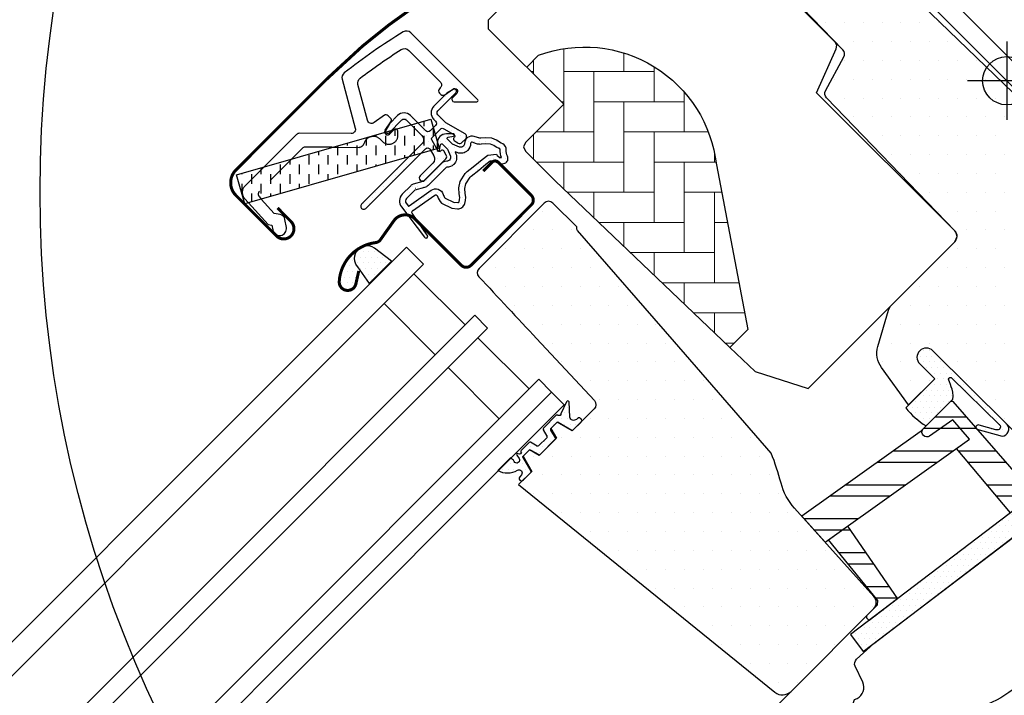
# Model space of a CAD drawing. Units: millimetres. Extents: x -233 to 4670, y -224 to 2514.
# Drawn here: x 721 to 884, y 810 to 922 of the extents above; entities that cross this region are included whole.
import ezdxf

# ---------------------------------------------------------------- set-up
doc = ezdxf.new("R2010")
doc.units = ezdxf.units.MM
doc.header["$LTSCALE"] = 20
doc.header["$MEASUREMENT"] = 0
doc.linetypes.add('AUSGEZOGEN', pattern=[0])
doc.linetypes.add('HIDDEN', pattern=[0.375, 0.25, -0.125])
doc.layers.get('0').update_dxf_attribs({"plot": 0})
for name, color, linetype in [('VELUX-1_10', 1, 'Continuous'), ('VELUX-1_5', 1, 'Continuous'), ('VELUX-BDX', 6, 'Continuous'), ('VELUX-BLAU', 5, 'Continuous'), ('VELUX-F-1_10', 1, 'Continuous'), ('VELUX-F-1_5', 1, 'Continuous'), ('VELUX-FENSTER', 5, 'Continuous'), ('VELUX-FENSTERSCHRAFFUR', 8, 'Continuous')]:
    doc.layers.add(name, color=color, linetype=linetype)
doc.layers.get('0').off()
doc.styles.add('Verdana', font='verdana.ttf')
doc.dimstyles.new('Standard_Detail_M_10', dxfattribs={"dimtxt": 20, "dimasz": 25, "dimexe": 30, "dimexo": 0, "dimgap": 8, "dimtad": 1, "dimdec": 0, "dimdsep": 46, "dimtxsty": 'Verdana', "dimblk": 'ARCHTICK', "dimcen": 5, "dimdle": 30, "dimclrd": 256, "dimclre": 256, "dimclrt": 256, "dimadec": 0, "dimazin": 0, "dimtfac": 1, "dimtdec": 0, "dimtix": 1, "dimtmove": 1, "dimatfit": 3, "dimldrblk": 'ARCHTICK', "dimfxl": 1, "dimtolj": 1, "dimtzin": 0, "dimlwd": -1, "dimarcsym": 0})
doc.dimstyles.new('Standard_Detail_M_5', dxfattribs={"dimtxt": 10, "dimasz": 12.5, "dimexe": 20, "dimexo": 0, "dimgap": 4, "dimtad": 1, "dimdec": 0, "dimdsep": 46, "dimtxsty": 'Verdana', "dimblk": 'ARCHTICK', "dimcen": 5, "dimdle": 20, "dimclrd": 256, "dimclre": 256, "dimclrt": 256, "dimadec": 0, "dimazin": 0, "dimtfac": 1, "dimtdec": 0, "dimtmove": 1, "dimatfit": 2, "dimldrblk": 'ARCHTICK', "dimfxl": 1, "dimtolj": 1, "dimtzin": 0, "dimlwd": -1, "dimarcsym": 0})
pattern_1 = [(0, (-2118.9438, -606.1405), (0.46875, 0.9375), [0, -0.9375])]
pattern_2 = [(0, (-2118.9438, -606.1405), (1.5625, 3.125), [0, -3.125])]

# ---------------------------------------------------------------- blocks, each defined once
blk = doc.blocks.new('_ArchTick')
at = {"color": 0, "linetype": 'ByBlock', "const_width": 0.15}
blk.add_lwpolyline([(-0.5, -0.5), (0.5, 0.5)], dxfattribs=at)
blk = doc.blocks.new('*D30')
at = {"layer": 'Defpoints', "color": 0, "transparency": 16777216}
for p in [(834.16, 991.02), (926.97, 898.21), (912.83, 884.07)]:
    blk.add_point(p, dxfattribs=at)
at = {"layer": 'VELUX-1_5', "transparency": 16777216}
for p, q in [((805.88, 962.74), (848.31, 1005.16)), ((771.37, 928.23), (820.02, 976.88))]:
    blk.add_line(p, q, dxfattribs=at)
at = {"layer": 'VELUX-1_5', "lineweight": -2, "transparency": 16777216}
for p, q in [((926.97, 898.21), (820.02, 1005.16)), ((912.83, 884.07), (805.88, 991.02))]:
    blk.add_line(p, q, dxfattribs=at)
at = {"layer": 'VELUX-1_5', "transparency": 16777216, "xscale": 12.5, "yscale": 12.5, "zscale": 12.5}
for p, rotation in [((834.16, 991.02), 44.99999896197216), ((820.02, 976.88), 224.9999989619722)]:
    blk.add_blockref('_ArchTick', p, dxfattribs=dict(at, rotation=rotation))
at = {"layer": 'VELUX-1_5', "transparency": 16777216, "insert": (781.29, 952.78), "char_height": 10, "attachment_point": 5, "rotation": 45, "style": 'Verdana'}
blk.add_mtext('\\A1;2,5cm', dxfattribs=at)
blk = doc.blocks.new('*D31')
at = {"layer": 'Defpoints', "color": 0, "transparency": 16777216}
for p in [(865.88, 1072.44), (983.54, 954.78), (912.83, 884.07)]:
    blk.add_point(p, dxfattribs=at)
at = {"layer": 'VELUX-1_5', "transparency": 16777216}
blk.add_line((781.02, 987.59), (880.02, 1086.59), dxfattribs=at)
at = {"layer": 'VELUX-1_5', "lineweight": -2, "transparency": 16777216}
for p, q in [((983.54, 954.78), (851.74, 1086.59)), ((912.83, 884.07), (781.02, 1015.88))]:
    blk.add_line(p, q, dxfattribs=at)
at = {"layer": 'VELUX-1_5', "transparency": 16777216, "xscale": 12.5, "yscale": 12.5, "zscale": 12.5}
for p, rotation in [((865.88, 1072.44), 44.99999999999963), ((795.17, 1001.73), 224.9999999999996)]:
    blk.add_blockref('_ArchTick', p, dxfattribs=dict(at, rotation=rotation))
at = {"layer": 'VELUX-1_5', "transparency": 16777216, "insert": (824.01, 1043.6), "char_height": 10, "attachment_point": 5, "rotation": 45, "style": 'Verdana'}
blk.add_mtext('\\A1;10 cm', dxfattribs=at)
blk = doc.blocks.new('Punkt_blau')
at = {"layer": 'VELUX-BLAU'}
for p, q in [((4.6, 4.6), (-4.6, -4.6)), ((4.6, -4.6), (-4.6, 4.6))]:
    blk.add_line(p, q, dxfattribs=at)
blk.add_circle((0, 0), 4, dxfattribs=at)
blk = doc.blocks.new('V22_GGU_68_o')
at = {"layer": 'VELUX-FENSTERSCHRAFFUR'}
h = blk.add_hatch(dxfattribs=at)
h.set_pattern_fill('DOTS', color=256, scale=50)
h.set_pattern_definition(pattern_2)
edge = h.paths.add_edge_path()
edge.add_line((-28.75, 27.76), (0, 0))
edge.add_line((0, 0), (16.1, -16.67))
edge.add_line((16.1, -16.67), (32.2, -33.35))
edge.add_arc((30.05, -35.43), 3, -0.5, 44, ccw=False)
edge.add_arc((30.05, -35.43), 3, 315.0507, 359.5, ccw=False)
edge.add_line((32.17, -37.55), (30.61, -39.11))
edge.add_arc((28.49, -36.99), 3, 279.9996, 315, ccw=False)
edge.add_line((29.01, -39.94), (18.92, -41.72))
edge.add_arc((18.39, -38.77), 3, 225.9999, 280.0001, ccw=False)
edge.add_line((16.31, -40.92), (12.73, -37.46))
edge.add_arc((12.38, -37.82), 0.5, 46.0004, 134.9959)
edge.add_line((12.03, -37.47), (3.89, -45.61))
edge.add_arc((4.24, -45.96), 0.5, 135, 225.0006)
edge.add_line((3.89, -46.32), (12.02, -54.45))
edge.add_line((12.02, -54.45), (8.16, -58.3))
edge.add_arc((6.04, -56.18), 3, 228.0016, 315, ccw=False)
edge.add_line((4.04, -58.41), (-22.2, -34.7))
edge.add_line((-22.2, -34.7), (-40.52, -16.48))
edge.add_arc((-41.61, -17.58), 1.56, 45.2391, 134.7606)
edge.add_arc((-41.61, -17.57), 1.55, 135, 225)
edge.add_line((-42.71, -18.67), (-40.23, -21.14))
edge.add_line((-40.23, -21.14), (-44.55, -25.46))
edge.add_line((-44.55, -25.46), (-49.05, -19.27))
edge.add_arc((-45.81, -16.92), 4, 163.6104, 216.0275, ccw=False)
edge.add_line((-49.65, -15.79), (-47.87, -9.75))
edge.add_arc((-45.95, -10.32), 2, 135.0006, 163.6105, ccw=False)
edge.add_line((-47.37, -8.9), (-36.96, 1.5))
edge.add_arc((-38.06, 2.6), 1.55, 315, 355.573)
edge.add_arc((-37.63, 2.57), 1.12, 355.573, 407.927)
edge.add_line((-36.88, 3.39), (-58.18, 25.45))
edge.add_arc((-57.46, 26.15), 1, 151.4984, 224.0001, ccw=False)
edge.add_line((-58.34, 26.62), (-55.29, 32.24))
edge.add_arc((-56.17, 32.71), 1, 331.5, 403.9984)
edge.add_line((-55.45, 33.41), (-67.32, 45.7))
edge.add_arc((-66.6, 46.39), 1, 135, 224, ccw=False)
edge.add_line((-67.31, 47.1), (-58.9, 55.51))
edge.add_arc((-58.19, 54.8), 1, 45.9989, 135, ccw=False)
edge.add_line((-57.5, 55.52), (-28.75, 27.76))
at = {"layer": 'VELUX-FENSTERSCHRAFFUR', "linetype": 'Continuous', "lineweight": 0}
h = blk.add_hatch(dxfattribs=at)
h.set_pattern_fill('AR-HBONE', color=6, scale=1.25, angle=45, style=0)
h.set_pattern_definition([(90, (-2118.944, -606.1405), (-5, 5), [15, -5]), (180, (-2118.944, -601.1405), (-5, 5), [15, -5])])
edge = h.paths.add_edge_path(flags=0)
edge.add_line((-74.19, -15.93), (-71.21, -12.95))
edge.add_line((-71.21, -12.95), (-76.44, 14.35))
edge.add_arc((-98.3, 11.87), 22, 6.4643, 110.3423)
edge.add_line((-105.95, 32.5), (-107.9, 30.55))
edge.add_line((-107.9, 30.55), (-101.75, 24.4))
edge.add_line((-101.75, 24.4), (-108.12, 18.03))
edge.add_arc((-107.41, 17.32), 1, 135, 225)
edge.add_line((-108.12, 16.62), (-103.17, 11.67))
edge.add_line((-103.17, 11.67), (-74.19, -15.93))
at = {"layer": 'VELUX-FENSTERSCHRAFFUR'}
h = blk.add_hatch(dxfattribs=at)
h.set_pattern_fill('DOTS', color=6, scale=15)
h.set_pattern_definition(pattern_1)
edge = h.paths.add_edge_path()
edge.add_arc((-119.91, 26.53), 0.35, 315, 480.8883)
edge.add_line((-120.09, 26.83), (-121.15, 26.2))
edge.add_arc((-121, 25.94), 0.3, 120.8883, 135)
edge.add_line((-121.21, 26.15), (-123.34, 24.02))
edge.add_arc((-122.28, 22.96), 1.5, 135, 225)
edge.add_line((-123.34, 21.9), (-123.02, 21.58))
edge.add_arc((-123.38, 21.23), 0.5, -45, 45, ccw=False)
edge.add_line((-123.02, 20.87), (-123.94, 19.96))
edge.add_arc((-124.29, 20.31), 0.5, 225, 315, ccw=False)
edge.add_line((-124.65, 19.96), (-127.19, 22.5))
edge.add_arc((-128.25, 21.44), 1.5, 45, 135)
edge.add_line((-129.32, 22.5), (-130.6, 21.22))
edge.add_arc((-130.38, 21.01), 0.3, 135, 149.1117)
edge.add_line((-130.64, 21.16), (-131.28, 20.1))
edge.add_arc((-130.98, 19.92), 0.35, 149.1117, 315)
edge.add_line((-130.73, 19.67), (-128.61, 21.79))
edge.add_arc((-128.25, 21.44), 0.5, 45, 135, ccw=False)
edge.add_line((-127.9, 21.79), (-125.32, 19.21))
edge.add_arc((-126.03, 18.51), 1, -45, 45, ccw=False)
edge.add_line((-125.32, 17.8), (-135.29, 7.83))
edge.add_arc((-134.94, 7.47), 0.5, 135, 315)
edge.add_line((-134.58, 7.12), (-124.71, 16.99))
edge.add_arc((-124.36, 16.64), 0.5, 30, 135, ccw=False)
edge.add_line((-123.92, 16.89), (-123.31, 15.83))
edge.add_arc((-124.18, 15.33), 1, -45, 30, ccw=False)
edge.add_line((-123.47, 14.63), (-125.57, 12.53))
edge.add_arc((-125.21, 12.18), 0.5, 135, 315)
edge.add_line((-124.86, 11.82), (-121.32, 15.36))
edge.add_arc((-121.67, 15.72), 0.5, 315, 390)
edge.add_line((-121.24, 15.97), (-121.63, 16.64))
edge.add_arc((-121.89, 16.49), 0.3, 30, 135)
edge.add_line((-122.1, 16.7), (-122.18, 16.63))
edge.add_arc((-122.39, 16.84), 0.3, 210, 315, ccw=False)
edge.add_line((-122.65, 16.69), (-123.61, 18.35))
edge.add_arc((-123.18, 18.6), 0.5, 135, 210, ccw=False)
edge.add_line((-123.53, 18.95), (-122.23, 20.25))
edge.add_arc((-121.88, 19.9), 0.499, 59.8789, 135.1211, ccw=False)
edge.add_line((-121.63, 20.33), (-119.97, 19.37))
edge.add_arc((-120.12, 19.11), 0.3, -45, 60, ccw=False)
edge.add_line((-119.9, 18.9), (-119.98, 18.82))
edge.add_arc((-119.77, 18.61), 0.3, 135, 240)
edge.add_line((-119.92, 18.35), (-119.25, 17.96))
edge.add_arc((-119, 18.4), 0.5, 240, 315)
edge.add_line((-118.64, 18.04), (-118.01, 18.67))
edge.add_arc((-118.37, 19.03), 0.5, 315, 420)
edge.add_line((-118.12, 19.46), (-121.3, 21.3))
edge.add_arc((-121.05, 21.73), 0.5, 225, 240, ccw=False)
edge.add_line((-121.4, 21.38), (-122.63, 22.61))
edge.add_arc((-122.28, 22.96), 0.5, 135, 225, ccw=False)
edge.add_line((-122.63, 23.31), (-119.66, 26.28))
h = blk.add_hatch(dxfattribs=at)
h.set_pattern_fill('DASH', color=6, scale=0.5, angle=90, style=0)
h.set_pattern_definition([(90, (-574.1865, 812.7173), (-1.5875, 1.5875), [1.5875, -1.5875])])
h.paths.add_polyline_path([(-156.03, 12.68), (-154.66, 7.87), (-122.45, 17.11), (-123.83, 21.92)], flags=0)
h = blk.add_hatch(dxfattribs=at)
h.set_pattern_fill('DOTS', color=6, scale=15)
h.set_pattern_definition(pattern_1)
edge = h.paths.add_edge_path(flags=16)
edge.add_arc((-116.01, 18.06), 0.31, 225.6428, 285.6428, ccw=False)
edge.add_line((-116.23, 17.84), (-116.95, 18.09))
edge.add_arc((-117.01, 17.9), 0.2, 71.1933, 180.8862)
edge.add_arc((-118.81, 17.87), 1.6, -45, 0.8862, ccw=False)
edge.add_line((-117.68, 16.74), (-117.7, 16.72))
edge.add_arc((-118.84, 17.85), 1.6, 247.1777, 315, ccw=False)
edge.add_line((-119.46, 16.37), (-119.79, 16.51))
edge.add_line((-119.79, 16.51), (-119.65, 16.18))
edge.add_arc((-121.13, 15.56), 1.6, -45, 22.8223, ccw=False)
edge.add_line((-119.99, 14.42), (-120.02, 14.4))
edge.add_arc((-121.15, 15.54), 1.6, 269.1138, 315, ccw=False)
edge.add_arc((-121.17, 13.74), 0.2, 89.1138, 140.094)
edge.add_line((-121.33, 13.86), (-124.26, 10.92))
edge.add_arc((-125.18, 11.84), 1.3, 285, 315.0942, ccw=False)
edge.add_line((-124.85, 10.58), (-126.44, 10.15))
edge.add_line((-126.44, 10.15), (-127.85, 8.75))
edge.add_arc((-127.42, 8.33), 0.6, 135, 217.2223)
edge.add_line((-127.9, 7.96), (-127.53, 7.47))
edge.add_arc((-126.68, 6.49), 1.3, 125, 130.8195, ccw=False)
edge.add_line((-127.42, 7.55), (-123.74, 10.13))
edge.add_arc((-123, 9.06), 1.3, 16.5703, 125, ccw=False)
edge.add_arc((-120.09, 9.93), 1.74, 196.5703, 220.1038)
edge.add_line((-121.42, 8.81), (-120.04, 8.14))
edge.add_line((-120.04, 8.14), (-119.31, 8.07))
edge.add_line((-119.31, 8.07), (-119.28, 8.08))
edge.add_line((-119.28, 8.08), (-119.21, 8.12))
edge.add_line((-119.21, 8.12), (-119.13, 8.23))
edge.add_line((-119.13, 8.23), (-119.04, 8.6))
edge.add_line((-119.04, 8.6), (-119.01, 8.93))
edge.add_line((-119.01, 8.93), (-119.1, 9.51))
edge.add_line((-119.1, 9.51), (-119.16, 10.52))
edge.add_line((-119.16, 10.52), (-118.93, 11.56))
edge.add_line((-118.93, 11.56), (-118.09, 12.91))
edge.add_line((-118.09, 12.91), (-117.77, 13.23))
edge.add_line((-117.77, 13.23), (-116.49, 14.23))
edge.add_line((-116.49, 14.23), (-115.31, 15.22))
edge.add_line((-115.31, 15.22), (-114.35, 15.96))
edge.add_line((-114.35, 15.96), (-112.92, 16.13))
edge.add_arc((-112.04, 16.49), 0.956, 202.2333, 267.0404)
edge.add_arc((-108.73, 16.72), 3.56, 177.6983, 199.526, ccw=False)
edge.add_arc((-112.35, 16.87), 0.0671, 357.6983, 422.2296)
edge.add_arc((-106.42, 28.14), 12.67, 236.6493, 242.2296, ccw=False)
edge.add_line((-113.38, 17.56), (-113.91, 17.76))
edge.add_line((-113.91, 17.76), (-114.71, 17.8))
edge.add_line((-114.71, 17.8), (-115.45, 17.74))
edge.add_line((-115.45, 17.74), (-115.46, 17.74))
edge.add_arc((-115.6, 18), 0.297, 239.2758, 299.2758, ccw=False)
edge.add_line((-115.76, 17.74), (-115.86, 17.74))
edge.add_line((-115.86, 17.74), (-115.93, 17.76))
edge = h.paths.add_edge_path()
edge.add_arc((-115.58, 19.73), 1, 251.1933, 275.3033, ccw=False)
edge.add_line((-115.9, 18.79), (-116.63, 19.03))
edge.add_arc((-117.01, 17.9), 1.2, 71.1933, 180.8862)
edge.add_arc((-118.81, 17.87), 0.6, -45, 0.8862, ccw=False)
edge.add_line((-118.39, 17.44), (-118.41, 17.42))
edge.add_arc((-118.84, 17.85), 0.6, 247.1777, 315, ccw=False)
edge.add_line((-119.07, 17.29), (-120.24, 17.79))
edge.add_line((-120.24, 17.79), (-121.02, 18.57))
edge.add_arc((-120.89, 18.72), 0.2, 103.8753, 230.0009, ccw=False)
edge.add_line((-120.94, 18.92), (-120.04, 19.09))
edge.add_arc((-120.09, 19.29), 0.2, 283.8753, 459.0139)
edge.add_line((-120.12, 19.49), (-121.22, 19.47))
edge.add_arc((-121.25, 17.98), 1.5, 88.7885, 135)
edge.add_arc((-121.25, 17.98), 1.5, 135, 181.2115)
edge.add_line((-122.75, 17.94), (-122.77, 16.84))
edge.add_arc((-122.57, 16.81), 0.2, 170.9861, 346.1247)
edge.add_line((-122.37, 16.76), (-122.19, 17.66))
edge.add_arc((-122, 17.61), 0.2, 39.9991, 166.1247, ccw=False)
edge.add_line((-121.85, 17.74), (-121.06, 16.96))
edge.add_line((-121.06, 16.96), (-120.57, 15.79))
edge.add_arc((-121.13, 15.56), 0.6, -45, 22.8223, ccw=False)
edge.add_line((-120.7, 15.13), (-120.72, 15.11))
edge.add_arc((-121.15, 15.54), 0.6, 269.1138, 315, ccw=False)
edge.add_arc((-121.17, 13.74), 1.2, 89.1138, 137.1348)
edge.add_line((-122.05, 14.55), (-124.97, 11.62))
edge.add_arc((-125.18, 11.84), 0.3, 285, 315.0942, ccw=False)
edge.add_line((-125.11, 11.55), (-126.73, 11.11))
edge.add_arc((-126.49, 10.24), 0.9, 105, 135)
edge.add_line((-127.13, 10.88), (-128.55, 9.46))
edge.add_arc((-127.42, 8.33), 1.6, 135, 217.2223)
edge.add_line((-128.7, 7.36), (-124.87, 2.32))
edge.add_arc((-124.63, 2.49), 0.3, 214.5139, 400.155)
edge.add_line((-124.4, 2.69), (-126.92, 6.32))
edge.add_arc((-126.68, 6.49), 0.3, 125, 214.8561, ccw=False)
edge.add_line((-126.85, 6.73), (-123.17, 9.31))
edge.add_arc((-123, 9.06), 0.3, 16.5703, 125, ccw=False)
edge.add_arc((-120.09, 9.93), 2.74, 196.5703, 225)
edge.add_line((-122.02, 8), (-120.32, 7.16))
edge.add_line((-120.32, 7.16), (-119.41, 7.07))
edge.add_arc((-119.31, 8.07), 1, 264.3645, 289.7145)
edge.add_line((-118.97, 7.12), (-118.82, 7.18))
edge.add_line((-118.82, 7.18), (-118.52, 7.38))
edge.add_line((-118.52, 7.38), (-118.21, 7.78))
edge.add_line((-118.21, 7.78), (-118.18, 7.91))
edge.add_line((-118.18, 7.91), (-118.06, 8.43))
edge.add_line((-118.06, 8.43), (-118, 8.96))
edge.add_line((-118, 8.96), (-118.11, 9.61))
edge.add_line((-118.11, 9.61), (-118.15, 10.44))
edge.add_line((-118.15, 10.44), (-117.99, 11.17))
edge.add_line((-117.99, 11.17), (-117.3, 12.28))
edge.add_line((-117.3, 12.28), (-117.11, 12.47))
edge.add_line((-117.11, 12.47), (-115.86, 13.45))
edge.add_line((-115.86, 13.45), (-114.68, 14.44))
edge.add_line((-114.68, 14.44), (-113.96, 15))
edge.add_line((-113.96, 15), (-113.38, 15.07))
edge.add_arc((-112.04, 16.49), 1.96, 226.6587, 285.3051)
edge.add_arc((-111.83, 15.37), 0.828, 292.2002, 387.5681)
edge.add_arc((-108.73, 16.72), 2.56, 177.6983, 202.3052, ccw=False)
edge.add_arc((-112.35, 16.87), 1.07, 357.6983, 422.2296)
edge.add_arc((-106.42, 28.14), 11.67, 236.1473, 242.2296, ccw=False)
edge.add_line((-112.92, 18.45), (-113.69, 18.75))
edge.add_line((-113.69, 18.75), (-114.73, 18.81))
edge.add_line((-114.73, 18.81), (-115.49, 18.74))
edge.add_line((-115.49, 18.74), (-115.7, 18.74))
edge.add_line((-115.7, 18.74), (-116.63, 19.03))
h = blk.add_hatch(dxfattribs=at)
h.set_pattern_fill('DOTS', color=256, scale=50)
h.set_pattern_definition(pattern_2)
edge = h.paths.add_edge_path()
edge.add_line((-105, 8), (-115.81, -2.82))
edge.add_arc((-115.11, -3.53), 1, 135, 223)
edge.add_line((-115.84, -4.21), (-106.26, -14.48))
edge.add_line((-106.26, -14.48), (-96.68, -24.75))
edge.add_arc((-97.41, -25.43), 1, -44.9997, 43.003, ccw=False)
edge.add_line((-96.71, -26.14), (-100.34, -29.77))
edge.add_line((-100.34, -29.77), (-102.85, -28.32))
edge.add_line((-102.85, -28.32), (-103.91, -29.38))
edge.add_line((-103.91, -29.38), (-102.98, -31))
edge.add_line((-102.98, -31), (-105.84, -33.85))
edge.add_line((-105.84, -33.85), (-107.45, -32.92))
edge.add_line((-107.45, -32.92), (-108.5, -33.97))
edge.add_line((-108.5, -33.97), (-107.06, -36.49))
edge.add_line((-107.06, -36.49), (-109.25, -38.68))
edge.add_line((-109.25, -38.68), (-66.74, -73.11))
edge.add_arc((-65.48, -71.56), 2, 231, 315.0024)
edge.add_line((-64.06, -72.97), (-50.33, -59.23))
edge.add_arc((-51.29, -58.27), 1.37, 315, 360.6133)
edge.add_arc((-51.58, -58.27), 1.66, 0.6133, 39.5616)
edge.add_line((-50.3, -57.21), (-63.48, -42.58))
edge.add_arc((-56.05, -35.89), 10, 194.6882, 221.9999, ccw=False)
edge.add_arc((-108.19, -49.56), 43.9, 14.6882, 21.4882)
edge.add_line((-67.34, -33.48), (-83.4, -15))
edge.add_line((-83.4, -15), (-99.46, 3.48))
edge.add_arc((-99.07, 3.83), 0.524, 166.5181, 221.0001, ccw=False)
edge.add_line((-99.58, 3.95), (-99.57, 4.05))
edge.add_line((-99.57, 4.05), (-103.59, 8))
edge.add_arc((-104.29, 7.29), 1, 45.4992, 135.0032)
h = blk.add_hatch(dxfattribs=at)
h.set_pattern_fill('DOTS', color=6, scale=15)
h.set_pattern_definition(pattern_1)
h.paths.add_polyline_path([(-136.24, -5.39), (-135.7, -2.99), (-135.98, -2.59, -0.450393), (-135.61, 0.55, 0.250627), (-139, -5.01, 0.922102)])
h = blk.add_hatch(dxfattribs=at)
h.set_pattern_fill('DOTS', color=6, scale=15)
h.set_pattern_definition([(0, (-2101.7527, -601.9126), (0.46875, 0.9375), [0, -0.9375])])
h.paths.add_polyline_path([(-133.17, 0.53, 0.896962), (-135.98, -2.59), (-134.04, -5.35), (-130.33, -1.64)])
h = blk.add_hatch(dxfattribs=at)
h.set_pattern_fill('DOTS', color=6, scale=15)
h.set_pattern_definition(pattern_1)
h.paths.add_polyline_path([(-37.63, -24.91, -0.070724), (-37.57, -24.85), (-37.22, -24.51), (-37.17, -24.04), (-37.23, -23.35), (-37.34, -22.87), (-37.48, -22.46), (-37.59, -22.07), (-37.75, -21.66), (-37.88, -21.38, -0.702518), (-37.52, -20.94), (-29.49, -28.76, -0.860467), (-30.06, -29.57), (-32.86, -28.83, 0.730242), (-33.37, -29.32), (-33.24, -29.47), (-29.04, -30.63, 0.627848), (-28.22, -28.71), (-40.52, -16.48, 0.411769), (-42.71, -16.48, 0.198901), (-43.16, -17.57, 0.198912), (-42.71, -18.67), (-40.23, -21.14), (-45.02, -25.94, 0.087098), (-41.67, -28.96)])
h = blk.add_hatch(dxfattribs=at)
h.set_pattern_fill('DOTS', color=6, scale=15)
h.set_pattern_definition(pattern_1)
h.paths.add_polyline_path([(-98.89, -28.32, 0.773221), (-99.36, -27.63), (-99.64, -27.86, -0.542956), (-100.76, -27.52), (-100.87, -25.01), (-100.87, -25, 0.359466), (-101.06, -24.8, 0.196982), (-101.21, -24.85), (-101.25, -24.88, 0.11093), (-101.29, -24.97), (-102.12, -26.72), (-99.87, -29.3)])
h.paths.add_polyline_path([(-99.87, -29.3), (-102.12, -26.72), (-102.22, -26.92, -0.594937), (-102.66, -27.21), (-102.76, -27.16, 0.329751), (-102.99, -27.19), (-104.2, -28.4), (-103.6, -29.07), (-102.85, -28.32, -0.395378), (-102.67, -28.31), (-100.41, -29.64, 0.273975), (-100.19, -29.62)])
h.paths.add_polyline_path([(-103.91, -29.38), (-103.6, -29.07), (-104.2, -28.4), (-105.14, -29.34, 0.339454), (-105.17, -29.58), (-104.55, -30.66, -0.339454), (-104.58, -30.9), (-105.53, -31.85), (-104.63, -32.65), (-103.16, -31.17, 0.339454), (-103.12, -30.93), (-103.88, -29.63, -0.077932)])
h.paths.add_polyline_path([(-104.63, -32.65), (-105.53, -31.85), (-105.93, -32.25, -0.339454), (-106.17, -32.28), (-107.25, -31.66, 0.339454), (-107.49, -31.69), (-108.44, -32.64), (-107.91, -33.39), (-107.45, -32.92, -0.331495), (-107.21, -32.96), (-105.9, -33.71, 0.339454), (-105.66, -33.68)])
h.paths.add_polyline_path([(-107.91, -33.39), (-108.44, -32.64), (-108.81, -33.01, 0.298217), (-108.86, -33.22, -0.747628), (-109.31, -33.58, 0.836713), (-109.54, -33.82), (-109.17, -34.34, -0.434524), (-109.3, -35.02, -0.466695), (-109.98, -34.84, 0.172025), (-110.62, -34.25), (-111.14, -34.78), (-107.35, -36.78), (-107.17, -36.6, 0.252519), (-107.19, -36.43), (-108.53, -34.09, -0.48961), (-108.5, -33.97)])
h.paths.add_polyline_path([(-109.42, -36.29, -0.83452), (-108.79, -37.05), (-109.07, -37.38, 0.896056), (-108.55, -37.98), (-107.35, -36.78), (-111.14, -34.78), (-112.71, -36.34, 0.265808)])
h = blk.add_hatch(dxfattribs=at)
h.set_pattern_fill('ANSI32', color=6, scale=15, angle=-45, style=0)
h.set_pattern_definition([(360, (-1268.306, 226.6265), (2e-15, 5.625), []), (360, (-1266.431, 224.7515), (2e-15, 5.625), [])])
h.paths.add_polyline_path([(-23.97, -40.55), (-24.08, -40.01), (-33.24, -29.47, -0.136882), (-33.37, -29.32), (-37.2, -24.92, 0.353263), (-37.57, -24.85), (-41.67, -28.96), (-42.2, -29.49, 0.831692), (-41.07, -30.62), (-37.2, -27.96), (-34.44, -31.14), (-36.6, -32.68), (-27.64, -43.34)])
h.paths.add_polyline_path([(-36.6, -32.68), (-36.6, -32.68), (-34.44, -31.14), (-37.2, -27.96), (-41.07, -30.62, -0.831692), (-42.2, -29.49), (-42.64, -29.91), (-62.27, -43.92), (-58.39, -48.23)])
h.paths.add_polyline_path([(-54.69, -45.59), (-57.86, -47.85), (-49.67, -57.91), (-49.69, -58.6), (-51.48, -60.39), (-51.48, -60.81), (-51.11, -61.19), (-46.42, -57.62)])
h = blk.add_hatch(dxfattribs=at)
h.set_pattern_fill('DOTS', color=6, scale=15)
h.set_pattern_definition(pattern_1)
h.paths.add_polyline_path([(-21.85, -43.34), (-23.97, -40.55), (-54.22, -63.55), (-52.1, -66.34)])
at = {"layer": 'VELUX-FENSTER', "color": 4, "const_width": 0.5}
for points in [[(-102.87, 57.54), (-130.77, 37.53), (-135.11, 34.05), (-141.1, 28.53), (-156.13, 13.5, 0.414663), (-156.13, 9.26), (-149.41, 2.55, 1), (-147.01, 4.95), (-149.23, 7.18)], [(-135.76, -3.25), (-136.24, -5.39, -0.922102), (-139, -5.01, -0.363076), (-132.94, 1.45, 0.211167), (-132.18, 1.91), (-129.93, 5.08, -0.4645), (-126.43, 5.37), (-118.72, -2.33, 0.414214), (-117.17, -2.33), (-107.13, 7.71, 0.414214), (-107.13, 9.26), (-112.64, 14.78, 0.414214), (-113.63, 14.78), (-115.12, 13.29)]]:
    blk.add_lwpolyline(points, format="xyb", dxfattribs=at)
at = {"layer": 'VELUX-FENSTER'}
blk.add_lwpolyline([(-28.75, 27.76), (0, 0)], dxfattribs=at)
for points in [[(-22.2, -34.7), (-40.52, -16.48, 0.411769), (-42.71, -16.48, 0.414214), (-42.71, -18.67), (-40.23, -21.14), (-44.55, -25.46), (-49.05, -19.27, -0.232786), (-49.65, -15.79), (-47.87, -9.75, -0.125486), (-47.37, -8.9), (-36.96, 1.5, 0.178906), (-36.51, 2.48, 0.232496), (-36.88, 3.39), (-58.18, 25.45, -0.327342), (-58.34, 26.62), (-55.29, 32.24, 0.327325), (-55.45, 33.41), (-67.32, 45.7, -0.409111), (-67.31, 47.1), (-58.9, 55.51, -0.409117), (-57.5, 55.52), (-28.75, 27.76)], [(-105, 8), (-115.81, -2.82, 0.404026), (-115.84, -4.21, -0.000001), (-106.26, -14.48, 0), (-96.68, -24.75, -0.40404), (-96.71, -26.14), (-100.34, -29.77), (-102.85, -28.32), (-103.91, -29.38), (-102.98, -31), (-105.84, -33.85), (-107.45, -32.92), (-108.5, -33.97), (-107.06, -36.49), (-109.25, -38.68), (-66.74, -73.11, 0.383876), (-64.06, -72.97), (-50.33, -59.23, 0.201696), (-49.92, -58.25, 0.171599), (-50.3, -57.21), (-63.48, -42.58, -0.119737), (-65.72, -38.43, 0.029679), (-67.34, -33.48), (-83.4, -15), (-99.46, 3.48, -0.242304), (-99.58, 3.95), (-99.57, 4.05), (-103.59, 8, 0.41168), (-105, 8, 1.000182)], [(-50.34, -65), (-23.65, -44.7), (-21.16, -43.15), (-19.15, -43.81, -0.148667), (-14.14, -47.3, -0.164826), (-13.72, -48.49, -0.155722), (-17.96, -63.05, -0.0929), (-27.92, -73.17, -0.160466), (-39.91, -76.74, -0.049942), (-53.74, -74.96), (-53.51, -74.3), (-53.11, -74.12, 0.411722), (-52.16, -71.46), (-53.42, -68.79, -0.327962), (-53.19, -67.62), (-50.34, -65)]]:
    blk.add_lwpolyline(points, format="xyb", dxfattribs=at)
at = {"layer": 'VELUX-FENSTER', "color": 23}
for points in [[(-226.91, -98.36), (-127.84, 0.71), (-125.02, -2.12), (-224.08, -101.19)], [(-215.6, -109.67), (-116.53, -10.61), (-114.41, -12.73), (-213.48, -111.79)], [(-204.99, -120.28), (-105.92, -21.21), (-103.8, -23.33), (-202.87, -122.4)], [(-202.87, -122.4), (-103.8, -23.33), (-101.68, -25.46), (-200.75, -124.52)]]:
    blk.add_lwpolyline(points, dxfattribs=at)
for points in [[(-123.08, -17.15), (-131.56, -8.67), (-126.61, -3.72), (-118.13, -12.2)], [(-123.08, -17.15), (-131.56, -8.67), (-126.61, -3.72), (-118.13, -12.2)], [(-112.47, -27.76), (-120.95, -19.27), (-116.01, -14.32), (-107.52, -22.81)], [(-112.47, -27.76), (-120.95, -19.27), (-116.01, -14.32), (-107.52, -22.81)]]:
    blk.add_lwpolyline(points, close=True, dxfattribs=at)
at = {"layer": 'VELUX-FENSTER', "color": 53}
blk.add_lwpolyline([(-64.06, -72.97), (-158.18, -167.09)], dxfattribs=at)
at = {"layer": 'VELUX-FENSTERSCHRAFFUR', "color": 6}
for p, q in [((-156.03, 12.68), (-123.83, 21.92)), ((-123.83, 21.92), (-122.45, 17.11)), ((-122.45, 17.11), (-154.66, 7.87)), ((-154.66, 7.87), (-156.03, 12.68)), ((-70.03, -19.9), (-61.23, -22.76))]:
    blk.add_line(p, q, dxfattribs=at)
for points in [[(-82.31, 59.8), (-92.77, 59.44), (-93.44, 59.15), (-114.27, 38.33), (-114.27, 36.91), (-101.75, 24.4), (-108.12, 18.03), (-108.41, 17.32), (-108.12, 16.62), (-103.17, 11.67), (-74.19, -15.93), (-70.03, -19.9), (-61.23, -22.76), (-36.9, 1.57), (-36.51, 2.48), (-36.74, 3.22), (-59.81, 26.3), (-56.56, 33.58), (-56.48, 34.17), (-56.76, 34.7), (-81.56, 59.5), (-81.9, 59.73), (-82.31, 59.8)], [(-21.85, -43.34), (-23.97, -40.55), (-54.22, -63.55), (-52.1, -66.34), (-21.85, -43.34)], [(-54.69, -45.59), (-46.42, -57.62), (-51.11, -61.19), (-51.48, -60.81), (-51.48, -60.39), (-49.69, -58.6), (-49.67, -57.91), (-57.86, -47.85), (-54.69, -45.59)]]:
    blk.add_lwpolyline(points, dxfattribs=at)
for points in [[(-131.37, 20.11), (-130.43, 21.46, 0.36397), (-130.49, 22.1), (-130.88, 22.49, 0.36397), (-131.52, 22.55), (-133.23, 21.34, -0.520567), (-134.31, 21.73), (-135.9, 27.65, -0.304086), (-135.54, 28.7, -0.021421), (-128.72, 33.46, -0.351352), (-127.48, 33.32), (-122.24, 28.09, -0.414214), (-122.24, 27.1), (-122.39, 26.96, 0.414214), (-122.39, 26.25), (-122.15, 26.02, 0.36397), (-121.51, 25.96), (-120.16, 26.91, -0.916331), (-119.52, 26.14), (-120.19, 25.47, 0.668179), (-119.91, 24.79), (-116.18, 24.79, 0.668179), (-116.03, 25.13), (-127.14, 36.24, 0.346084), (-128.37, 36.38, 0.030055), (-138.17, 29.57, 0.299797), (-138.51, 28.53), (-136.34, 20.42, -0.494062), (-137.02, 19.54), (-145.61, 19.57, 0.199679), (-146.1, 19.36), (-151.47, 13.99)], [(-107.9, 30.55), (-105.95, 32.5, -0.487074), (-76.44, 14.35), (-71.21, -12.95), (-74.19, -15.93)], [(-115.49, 18.74, -0.10559), (-115.9, 18.79), (-116.63, 19.03, 0.518865), (-118.21, 17.88, -0.202935), (-118.39, 17.44), (-118.41, 17.42, -0.304883), (-119.07, 17.29), (-120.24, 17.79), (-121.02, 18.57, -0.613555), (-120.94, 18.92), (-120.04, 19.09, 0.958451), (-120.12, 19.49), (-121.22, 19.47, 0.204414), (-122.31, 19.04, 0.204414), (-122.75, 17.94), (-122.77, 16.84, 0.958451), (-122.37, 16.76), (-122.19, 17.66, -0.613555), (-121.85, 17.74), (-121.06, 16.96), (-120.57, 15.79, -0.304883), (-120.7, 15.13), (-120.72, 15.11, -0.202935), (-121.16, 14.94, 0.212653), (-122.05, 14.55), (-124.97, 11.62, -0.132071), (-125.11, 11.55), (-126.73, 11.11, 0.131652), (-127.13, 10.88), (-128.55, 9.46, 0.37499), (-128.7, 7.36), (-124.87, 2.32, 1.050481), (-124.4, 2.69), (-126.92, 6.32, -0.413478), (-126.85, 6.73), (-123.17, 9.31, -0.51189), (-122.71, 9.15, 0.124688), (-122.02, 8), (-120.32, 7.16), (-119.41, 7.07, 0.111063), (-118.97, 7.12), (-118.82, 7.18), (-118.52, 7.38), (-118.21, 7.78), (-118.18, 7.91), (-118.06, 8.43), (-118, 8.96), (-118.11, 9.61), (-118.15, 10.44, -0.078402), (-118.15, 10.44, 0.078402), (-118.15, 10.44), (-117.99, 11.17), (-117.3, 12.28), (-117.11, 12.47), (-115.86, 13.45), (-114.68, 14.44), (-113.96, 15), (-113.38, 15.07, 0.261629), (-111.52, 14.6, 0.441928), (-111.1, 15.75, -0.107782), (-111.29, 16.83, 0.289256), (-111.86, 17.81, -0.026546), (-112.92, 18.45), (-113.69, 18.75), (-114.73, 18.81), (-115.49, 18.74), (-115.7, 18.74), (-116.63, 19.03)], [(-140.19, 17.25), (-144.66, 17.26, 0.199679), (-145.15, 17.06), (-146.91, 15.3)], [(-154.06, 8.04), (-150.81, 4.43), (-150.17, 4.32), (-150.03, 3.56, 1), (-147.77, 3.96), (-148, 5.3, 0.315299), (-148.81, 6.11), (-149.78, 6.28), (-151.93, 8.66)], [(-134.04, -5.35), (-130.33, -1.64), (-133.17, 0.53, 0.896962), (-135.98, -2.59), (-134.04, -5.35)], [(-27.64, -43.34), (-36.6, -32.68), (-34.44, -31.14), (-37.2, -27.96), (-41.07, -30.62, -0.831692), (-42.2, -29.49), (-37.63, -24.91, -0.435988), (-37.2, -24.92), (-24.08, -40.01), (-23.97, -40.55), (-27.64, -43.34)], [(-42.2, -29.49), (-42.64, -29.91), (-62.27, -43.92), (-58.39, -48.23), (-34.44, -31.14), (-37.2, -27.96), (-41.07, -30.62, -0.831692), (-42.2, -29.49, -1.202367)]]:
    blk.add_lwpolyline(points, format="xyb", dxfattribs=at)
for points in [[(-119.66, 26.28, 0.883857), (-120.09, 26.83), (-121.15, 26.2, 0.061652), (-121.21, 26.15), (-123.34, 24.02, 0.414214), (-123.34, 21.9), (-123.02, 21.58, -0.414214), (-123.02, 20.87), (-123.94, 19.96, -0.414214), (-124.65, 19.96), (-127.19, 22.5, 0.414214), (-129.32, 22.5), (-130.6, 21.22, 0.061652), (-130.64, 21.16), (-131.28, 20.1, 0.883857), (-130.73, 19.67), (-128.61, 21.79, -0.414214), (-127.9, 21.79), (-125.32, 19.21, -0.414214), (-125.32, 17.8), (-135.29, 7.83, 1), (-134.58, 7.12), (-124.71, 16.99, -0.493145), (-123.92, 16.89), (-123.31, 15.83, -0.339454), (-123.47, 14.63), (-125.57, 12.53, 1), (-124.86, 11.82), (-121.32, 15.36, 0.339454), (-121.24, 15.97), (-121.63, 16.64, 0.493145), (-122.1, 16.7), (-122.18, 16.63, -0.493145), (-122.65, 16.69), (-123.61, 18.35, -0.339454), (-123.53, 18.95), (-122.23, 20.25, -0.340633), (-121.63, 20.33), (-119.97, 19.37, -0.493145), (-119.9, 18.9), (-119.98, 18.82, 0.493145), (-119.92, 18.35), (-119.25, 17.96, 0.339454), (-118.64, 18.04), (-118.01, 18.67, 0.493145), (-118.12, 19.46), (-121.3, 21.3, -0.065543), (-121.4, 21.38), (-122.63, 22.61, -0.414214), (-122.63, 23.31)], [(-115.93, 17.76, -0.267949), (-116.23, 17.84), (-116.95, 18.09, 0.518865), (-117.21, 17.89, -0.202935), (-117.68, 16.74), (-117.7, 16.72, -0.304883), (-119.46, 16.37), (-119.79, 16.51), (-119.65, 16.18, -0.304883), (-119.99, 14.42), (-120.02, 14.4, -0.202935), (-121.17, 13.94, 0.226186), (-121.33, 13.86), (-124.26, 10.92, -0.132071), (-124.85, 10.58), (-126.44, 10.15), (-127.85, 8.75, 0.37499), (-127.9, 7.96), (-127.53, 7.47, -0.025398), (-127.42, 7.55), (-123.74, 10.13, -0.51189), (-121.75, 9.43, 0.103047), (-121.42, 8.81), (-120.04, 8.14), (-119.31, 8.07), (-119.28, 8.08), (-119.21, 8.12), (-119.13, 8.23), (-119.04, 8.6), (-119.01, 8.93), (-119.1, 9.51), (-119.16, 10.52), (-118.93, 11.56), (-118.09, 12.91), (-117.77, 13.23), (-116.49, 14.23), (-115.31, 15.22), (-114.35, 15.96), (-112.92, 16.13, 0.29056), (-112.08, 15.53, -0.09553), (-112.29, 16.87, 0.289256), (-112.32, 16.93, -0.024354), (-113.38, 17.56), (-113.91, 17.76), (-114.71, 17.8), (-115.45, 17.74), (-115.46, 17.74, -0.267949), (-115.76, 17.74), (-115.86, 17.74)], [(-40.23, -21.14), (-45.02, -25.94, 0.087098), (-41.67, -28.96), (-37.22, -24.51), (-37.17, -24.04), (-37.23, -23.35), (-37.34, -22.87), (-37.48, -22.46), (-37.59, -22.07), (-37.75, -21.66), (-37.88, -21.38, -0.702518), (-37.52, -20.94), (-29.49, -28.76, -0.860467), (-30.06, -29.57), (-32.86, -28.83, 0.963425), (-33.24, -29.47), (-29.04, -30.63, 0.627848), (-28.22, -28.71), (-40.52, -16.48, 0.411769), (-42.71, -16.48, 0.414192), (-42.71, -18.67)], [(-104.55, -30.66, -0.339454), (-104.58, -30.9), (-105.93, -32.25, -0.339454), (-106.17, -32.28), (-107.25, -31.66, 0.339454), (-107.49, -31.69), (-108.81, -33.01, 0.298217), (-108.86, -33.22, -0.738657), (-109.3, -33.58, 0.854199), (-109.54, -33.82), (-109.17, -34.34, -0.434524), (-109.3, -35.02, -0.466695), (-109.98, -34.84, 0.172025), (-110.62, -34.25), (-112.71, -36.34, 0.265808), (-109.42, -36.29, -0.83452), (-108.79, -37.05), (-109.07, -37.38, 1.0896), (-108.44, -37.87), (-107.17, -36.6, 0.252519), (-107.19, -36.43), (-108.53, -34.09, -0.48961), (-108.5, -33.97), (-107.45, -32.92, -0.331495), (-107.21, -32.96), (-105.9, -33.71, 0.339454), (-105.66, -33.68), (-103.16, -31.17, 0.339454), (-103.12, -30.93), (-103.88, -29.63, -0.077932), (-103.91, -29.38), (-102.85, -28.32, -0.395378), (-102.67, -28.31), (-100.41, -29.64, 0.273975), (-100.19, -29.62), (-98.89, -28.32, 0.773223), (-99.36, -27.63), (-99.64, -27.86, -0.542956), (-100.76, -27.52), (-100.87, -24.96, 0.78474), (-101.29, -24.97), (-102.22, -26.92, -0.594937), (-102.66, -27.21), (-102.76, -27.16, 0.329751), (-102.99, -27.19), (-105.14, -29.34, 0.339454), (-105.17, -29.58)]]:
    blk.add_lwpolyline(points, format="xyb", close=True, dxfattribs=at)
at = {"layer": 'VELUX-FENSTERSCHRAFFUR', "color": 6, "linetype": 'HIDDEN'}
for points in [[(-140.19, 17.25), (-135.72, 17.24, 0.302776), (-134.86, 17.93, -0.562208), (-132.2, 18.58), (-131.81, 18.2, 0.668179), (-129.26, 19.26), (-129.26, 19.86, 0.668179), (-129.94, 20.14), (-130.61, 19.47, -0.603057), (-131.46, 19.73)], [(-131.46, 19.73, -0.197398), (-131.37, 20.11, -78.136458)], [(-146.91, 15.3), (-152.23, 9.98, 0.39896), (-152.25, 9.02), (-151.93, 8.66)], [(-154.06, 8.04), (-154.7, 8.75, -0.39896), (-154.65, 10.82), (-151.47, 13.99)]]:
    blk.add_lwpolyline(points, format="xyb", dxfattribs=at)
at = {"layer": 'VELUX-FENSTERSCHRAFFUR', "color": 1}
blk.add_lwpolyline([(-126.32, 10.42), (-126.33, 10.42)], dxfattribs=at)
at = {"layer": 'VELUX-BLAU', "rotation": 45}
blk.add_blockref('Punkt_blau', (-28.28, 28.28), dxfattribs=at)
blk = doc.blocks.new('*D80')
at = {"layer": 'Defpoints', "color": 0, "transparency": 16777216}
for p in [(834.16, 991.02), (926.97, 898.21), (912.83, 884.07)]:
    blk.add_point(p, dxfattribs=at)
at = {"layer": 'VELUX-F-1_5', "transparency": 16777216}
for p, q in [((805.88, 962.74), (848.31, 1005.16)), ((771.37, 928.23), (820.02, 976.88))]:
    blk.add_line(p, q, dxfattribs=at)
at = {"layer": 'VELUX-F-1_5', "lineweight": -2, "transparency": 16777216}
for p, q in [((926.97, 898.21), (820.02, 1005.16)), ((912.83, 884.07), (805.88, 991.02))]:
    blk.add_line(p, q, dxfattribs=at)
at = {"layer": 'VELUX-F-1_5', "transparency": 16777216, "xscale": 12.5, "yscale": 12.5, "zscale": 12.5}
for p, rotation in [((834.16, 991.02), 44.99999896197124), ((820.02, 976.88), 224.9999989619712)]:
    blk.add_blockref('_ArchTick', p, dxfattribs=dict(at, rotation=rotation))
at = {"layer": 'VELUX-F-1_5', "transparency": 16777216, "insert": (781.29, 952.78), "char_height": 10, "attachment_point": 5, "rotation": 45, "style": 'Verdana'}
blk.add_mtext('\\A1;2,5cm', dxfattribs=at)
blk = doc.blocks.new('*D79')
at = {"layer": 'Defpoints', "color": 0, "transparency": 16777216}
for p in [(865.88, 1072.44), (983.54, 954.78), (912.83, 884.07)]:
    blk.add_point(p, dxfattribs=at)
at = {"layer": 'VELUX-F-1_5', "transparency": 16777216}
blk.add_line((781.02, 987.59), (880.02, 1086.59), dxfattribs=at)
at = {"layer": 'VELUX-F-1_5', "lineweight": -2, "transparency": 16777216}
for p, q in [((983.54, 954.78), (851.74, 1086.59)), ((912.83, 884.07), (781.02, 1015.88))]:
    blk.add_line(p, q, dxfattribs=at)
at = {"layer": 'VELUX-F-1_5', "transparency": 16777216, "xscale": 12.5, "yscale": 12.5, "zscale": 12.5}
for p, rotation in [((865.88, 1072.44), 44.99999999999987), ((795.17, 1001.73), 224.9999999999999)]:
    blk.add_blockref('_ArchTick', p, dxfattribs=dict(at, rotation=rotation))
at = {"layer": 'VELUX-F-1_5', "transparency": 16777216, "insert": (824.01, 1043.6), "char_height": 10, "attachment_point": 5, "rotation": 45, "style": 'Verdana'}
blk.add_mtext('\\A1;10 cm', dxfattribs=at)
blk = doc.blocks.new('*D90')
at = {"layer": 'Defpoints', "color": 0, "transparency": 16777216}
for p in [(912.83, 884.07), (1059.57, 737.33), (587.56, 558.8)]:
    blk.add_point(p, dxfattribs=at)
at = {"layer": 'VELUX-1_10', "lineweight": -2, "transparency": 16777216}
for p, q in [((912.83, 884.07), (1080.78, 716.12)), ((587.56, 558.8), (755.51, 390.85))]:
    blk.add_line(p, q, dxfattribs=at)
at = {"layer": 'VELUX-1_10', "transparency": 16777216}
blk.add_line((713.08, 390.85), (1080.78, 758.55), dxfattribs=at)
at = {"layer": 'VELUX-1_10', "transparency": 16777216, "xscale": 25, "yscale": 25, "zscale": 25}
for p, rotation in [((1059.57, 737.33), 44.99999999999699), ((734.3, 412.07), 224.999999999997)]:
    blk.add_blockref('_ArchTick', p, dxfattribs=dict(at, rotation=rotation))
at = {"layer": 'VELUX-1_10', "transparency": 16777216, "insert": (882.15, 589.48), "char_height": 20, "attachment_point": 5, "rotation": 45, "style": 'Verdana'}
blk.add_mtext('\\A1;Länge L', dxfattribs=at)
blk = doc.blocks.new('*D91')
at = {"layer": 'Defpoints', "color": 0, "transparency": 16777216}
for p in [(912.83, 884.07), (1059.57, 737.33), (587.56, 558.8)]:
    blk.add_point(p, dxfattribs=at)
at = {"layer": 'VELUX-F-1_10', "lineweight": -2, "transparency": 16777216}
for p, q in [((912.83, 884.07), (1080.78, 716.12)), ((587.56, 558.8), (755.51, 390.85))]:
    blk.add_line(p, q, dxfattribs=at)
at = {"layer": 'VELUX-F-1_10', "transparency": 16777216}
blk.add_line((713.08, 390.85), (1080.78, 758.55), dxfattribs=at)
at = {"layer": 'VELUX-F-1_10', "transparency": 16777216, "xscale": 25, "yscale": 25, "zscale": 25}
for p, rotation in [((1059.57, 737.33), 44.99999999999705), ((734.3, 412.07), 224.9999999999971)]:
    blk.add_blockref('_ArchTick', p, dxfattribs=dict(at, rotation=rotation))
at = {"layer": 'VELUX-F-1_10', "transparency": 16777216, "insert": (882.19, 589.44), "char_height": 20, "attachment_point": 5, "rotation": 45, "style": 'Verdana'}
blk.add_mtext('\\A1;Longueur L', dxfattribs=at)

msp = doc.modelspace()

# ---------------------------------------------------------------- linework, layer by layer
at = {"layer": 'VELUX-1_10', "color": 7}
msp.add_circle((924.2, 893.92), 200, dxfattribs=at)
at = {"layer": 'VELUX-BDX', "linetype": 'AUSGEZOGEN'}
msp.add_lwpolyline([(970.99, 949.04), (915.79, 893.84, -0.414214), (907.31, 893.84), (865.04, 936.11)], format="xyb", dxfattribs=at)
at = {"layer": 'VELUX-F-1_10', "color": 7}
msp.add_circle((924.2, 893.92), 200, dxfattribs=at)

# ---------------------------------------------------------------- block references
at = {"layer": 'VELUX-FENSTER'}
msp.add_blockref('V22_GGU_68_o', (912.83, 884.07), dxfattribs=at)

# ---------------------------------------------------------------- dimensions: what is measured, and where the dimension line sits
at = {"layer": 'VELUX-1_10'}
dim = msp.add_aligned_dim(p1=(587.56, 558.8), p2=(912.83, 884.07), distance=-207.52, text='Länge L', dimstyle='Standard_Detail_M_10', dxfattribs=at)
dim.commit()
dim.dimension.update_dxf_attribs({"geometry": '*D90', "text_midpoint": (882.15, 589.48)})
at = {"layer": 'VELUX-1_5'}
dim = msp.add_aligned_dim(p1=(912.83, 884.07), p2=(983.54, 954.78), distance=166.4, text='10 cm', dimstyle='Standard_Detail_M_5', dxfattribs=at)
dim.commit()
dim.dimension.update_dxf_attribs({"geometry": '*D31', "text_midpoint": (824.01, 1043.6)})
dim = msp.add_linear_dim(base=(834.16, 991.02), p1=(912.83, 884.07), p2=(926.97, 898.21), angle=45, text='2,5cm', dimstyle='Standard_Detail_M_5', dxfattribs=at)
dim.commit()
dim.dimension.update_dxf_attribs({"geometry": '*D30', "text_midpoint": (788.61, 945.47), "dimtype": 161})
at = {"layer": 'VELUX-F-1_10'}
dim = msp.add_aligned_dim(p1=(587.56, 558.8), p2=(912.83, 884.07), distance=-207.52, text='Longueur L', dimstyle='Standard_Detail_M_10', dxfattribs=at)
dim.commit()
dim.dimension.update_dxf_attribs({"geometry": '*D91', "text_midpoint": (882.19, 589.44)})
at = {"layer": 'VELUX-F-1_5'}
dim = msp.add_aligned_dim(p1=(912.83, 884.07), p2=(983.54, 954.78), distance=166.4, text='10 cm', dimstyle='Standard_Detail_M_5', dxfattribs=at)
dim.commit()
dim.dimension.update_dxf_attribs({"geometry": '*D79', "text_midpoint": (824.01, 1043.6)})
dim = msp.add_linear_dim(base=(834.16, 991.02), p1=(912.83, 884.07), p2=(926.97, 898.21), angle=45, text='2,5cm', dimstyle='Standard_Detail_M_5', dxfattribs=at)
dim.commit()
dim.dimension.update_dxf_attribs({"geometry": '*D80', "text_midpoint": (788.61, 945.47), "dimtype": 161})

doc.saveas('drawing.dxf')
